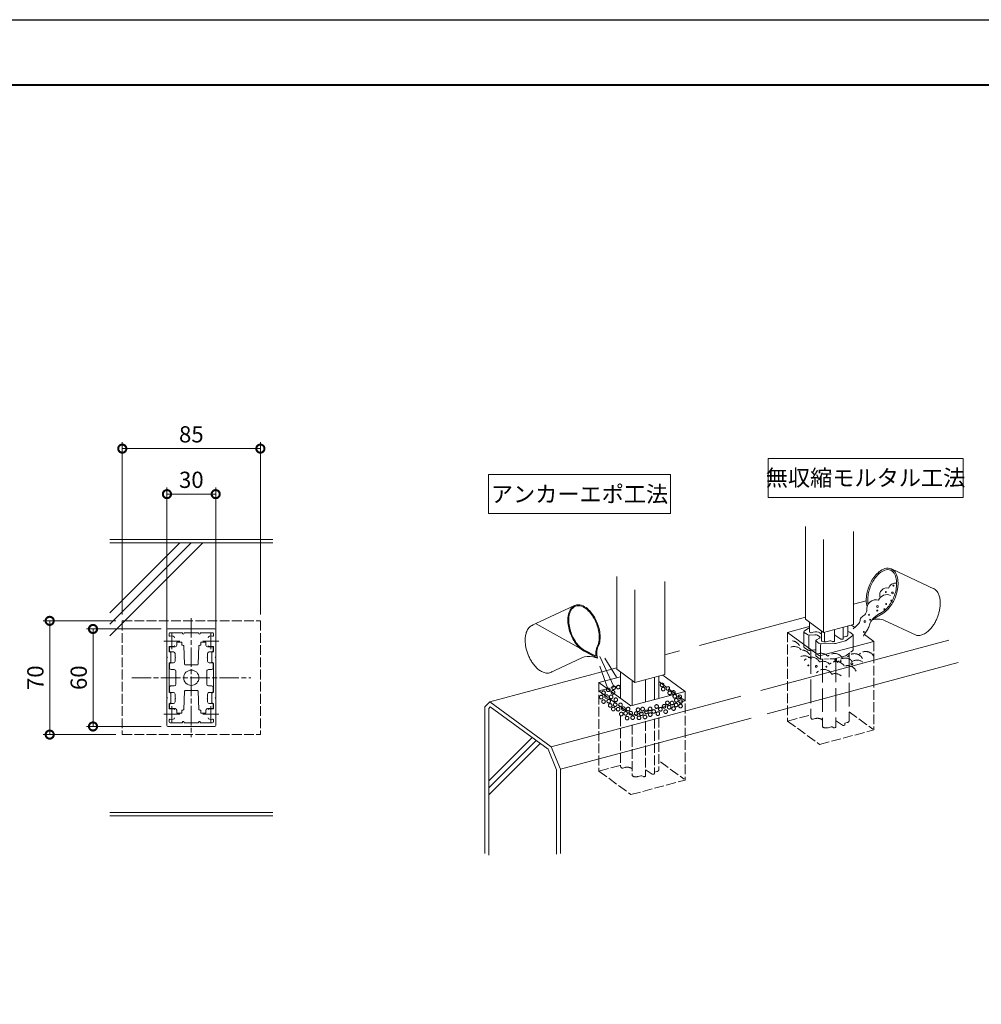
# Model space of a CAD drawing. Units: millimetres. Extents: x 0 to 1680, y 0 to 1188.
# Drawn here: x 652 to 1243, y 582 to 1188 of the extents above; entities that cross this region are included whole.
import ezdxf
from ezdxf.enums import TextEntityAlignment as Align

# ---------------------------------------------------------------- set-up
doc = ezdxf.new("R2010")
doc.units = ezdxf.units.MM
for name, pattern in [('AM_ISO02W050', [7.5, 6, -1.5]), ('AM_ISO08W050', [18, 12, -1.5, 3, -1.5]), ('PHANTOM', [15.5, 8, -1.5, 1.5, -1.5, 1.5, -1.5])]:
    doc.linetypes.add(name, pattern=pattern)
for name, color, linetype, lineweight in [('AM_0', 7, 'Continuous', 18), ('AM_1', 14, 'Continuous', 40), ('AM_2', 40, 'Continuous', 9), ('AM_3', 6, 'AM_ISO02W050', 9), ('AM_5', 3, 'Continuous', 9), ('AM_7', 4, 'AM_ISO08W050', 9)]:
    doc.layers.add(name, color=color, linetype=linetype, lineweight=lineweight)
doc.layers.add('AM_VIEWS', color=1, linetype='Continuous', lineweight=25, plot=False)
doc.styles.add('ゴシック', font='txt')
doc.dimstyles.new('VF$0', dxfattribs={"dimtxt": 10, "dimasz": 10, "dimexe": 4, "dimexo": 4, "dimgap": 2.5, "dimtad": 3, "dimdsep": 46, "dimtxsty": 'ゴシック', "dimblk": 'DOTSMALL', "dimcen": 0, "dimclrd": 256, "dimclre": 256, "dimclrt": 2, "dimadec": 0, "dimazin": 2, "dimtp": 0.1, "dimtm": 0.1, "dimtfac": 0.71, "dimtmove": 0, "dimatfit": 3, "dimldrblk": 'OPEN30', "dimfxl": 1, "dimtfill": 1, "dimtfillclr": 256, "dimlwd": -1, "dimlwe": -1, "dimarcsym": 0})

# ---------------------------------------------------------------- blocks, each defined once
blk = doc.blocks.new('A1枠（1：4）DL用 New')
at = {"layer": 'AM_1'}
blk.add_lwpolyline([(-194.5, -138.5), (-194.5, 138.5), (194.5, 138.5), (194.5, -138.5)], close=True, dxfattribs=at)
at = {"layer": 'AM_VIEWS'}
blk.add_lwpolyline([(-210, -148.5), (-210, 148.5), (210, 148.5), (210, -148.5)], close=True, dxfattribs=at)
blk = doc.blocks.new('150')
at = {"layer": 'AM_0'}
for p, q in [((-2.84, 5.37, -4.84), (-4.12, 4.43, -2.92)), ((-2.84, 6.79, 1.85), (-2.84, 4.35, 1.85)), ((5.82, 5.46, 1.85), (5.82, 2.52, 1.85)), ((7, 5.78, 1.85), (7, 3.44, 1.85)), ((-4.21, 4.29, -2.65), (-4.21, 1.07, -2.65)), ((-4.12, 4.15, -2.37), (-3.33, 3.57, -1.19)), ((-3.01, 3.16), (-3.01, 0.19)), ((-2.73, 4.16, -2.38), (-2.62, 4.08, -2.23)), ((-2.72, 3.45, -0.94), (-1.39, 3.54, -1.14)), ((-1.83, 4.19, -2.45), (-2.35, 4.05, -2.17)), ((-1.62, 3.52, -1.09), (-1.62, 3.52, -1.09)), ((-1.04, 2.22, 1.54), (-0.23, 2.69, 0.58)), ((-0.2, 2.99, -0.02), (-0.78, 3.42, -0.88)), ((-0.38, 2.61, 0.75), (-0.38, 2.61, 0.75)), ((0.24, 3.69, -1.44), (-0.19, 4.01, -2.08)), ((0.24, 4.52, 1.85), (0.24, 2, 1.85)), ((1.01, 4.17, 1.85), (1.01, 1.8, 1.85)), ((3.57, 4.86, 14.63), (3.57, 1.92, 2.19)), ((5.24, 2.42, 1.13), (3.7, 3.47, -1)), ((6.61, 3.14, -0.32), (5.86, 2.93, 0.09)), ((6.56, 2.08, 1.81), (8.28, 3.35, -0.76)), ((8.27, 3.63, -1.31), (7.48, 4.21, -2.49)), ((8.36, 3.49, -1.04), (8.36, 0.46, -1.04)), ((-1.16, 2.07, 1.84), (-1.16, -1.17, 1.84)), ((-0.29, 1.34, 3.32), (-1.08, 1.92, 2.14)), ((0, 1.01), (0, -1.8)), ((3.59, 1.29, 3.41), (0.26, 1.21, 3.58)), ((0.38, 1.88, 2.22), (0.27, 1.96, 2.07)), ((2.36, 2, 1.98), (1.47, 1.76, 2.46)), ((3.01, 1.8, 2.38), (2.61, 1.98, 2.01)), ((3.47, 1.84, 2.29), (3.26, 1.79, 2.41)), ((6.35, 1.99, 1.99), (3.87, 1.33, 3.33)), ((5.51, 2.39, 1.19), (5.72, 2.45, 1.07))]:
    blk.add_line(p, q, dxfattribs=at)
at = {"layer": 'AM_0', "extrusion": (1.19627e-14, 0.896199, 0.443653)}
for centre, radius, start, end in [((3.61, -4.28, 2.67), 0.6, 329.0276, 31.1303), ((2.81, -2.96, 2.67), 0.6, 31.1303, 99.3289), ((2.04, -4.39, 2.67), 0.8, 358.1476, 31.1303), ((2.45, -3.91, 2.67), 0.2, 31.1303, 121.1303), ((1.21, -3.02, 2.67), 1.2, 211.1303, 301.1303), ((1.3, -2, 2.67), 0.6, 211.1303, 279.3289), ((0.71, -1.03, 2.67), 0.6, 142.9318, 211.1303), ((-3.62, -2.38, 2.67), 0.1, 212.9661, 301.1303), ((-5.62, -0.29, 2.67), 0.2, 121.1303, 198.1838), ((-6.2, -2.36, 2.67), 0.8, 121.1303, 180.3001), ((-6.97, -3.79, 2.67), 0.6, 211.1303, 267.3739), ((-7.76, -2.48, 2.67), 0.6, 149.0276, 211.1303), ((0.56, 0.76, 2.67), 0.6, 322.9318, 31.1303), ((-0.23, 2.07, 2.67), 0.6, 31.1303, 93.2331), ((-0.44, 0.88, 2.67), 0.2, 357.4005, 31.1303), ((-1.06, 0.74, 2.67), 0.8, 31.1303, 121.1303), ((-2.47, 1.06, 2.67), 0.2, 224.0769, 301.1303), ((-3.15, 1.2, 2.67), 0.2, 44.0769, 121.1303), ((-3.37, 1.07, 2.67), 0.2, 121.1303, 181.8249), ((-3.56, 1.89, 2.67), 0.6, 93.2331, 121.1303), ((-5.41, -0.17, 2.67), 0.2, 32.9661, 121.1303), ((-6.04, 0.38, 2.67), 0.6, 121.1303, 149.0276)]:
    blk.add_arc(centre, radius, start, end, dxfattribs=at)
at = {"layer": 'AM_3', "ltscale": 0.2}
for p, q in [((-4.21, 1.07, -2.65), (-4.21, 0.41, -2.65)), ((-4.12, 0.27, -5.03), (-3.33, -0.31, -3.86)), ((-3.01, 0.19), (-3.01, -0.03)), ((8.36, 0.46, -1.04), (8.36, -0.39, -1.04)), ((-2.72, -0.43, -3.6), (-1.39, -0.34, -3.8)), ((-1.62, -0.36, -3.76), (-1.62, -0.36, -3.76)), ((-1.16, -1.17, 1.84), (-1.16, -1.84, 1.84)), ((-0.29, -2.54, 0.66), (-1.08, -1.96, -0.52)), ((0, -1.8), (0, -2.51)), ((6.35, -1.88, -0.67), (3.87, -2.55, 0.67)), ((6.56, -1.79, -0.86), (8.28, -0.52, -3.42)), ((3.59, -2.59, 0.75), (0.26, -2.67, 0.92))]:
    blk.add_line(p, q, dxfattribs=at)
at = {"layer": 'AM_3'}
for p, q in [((-2.43, -0.41, 3.28), (-2.43, -17.65, 3.28)), ((7.3, -1.25, 4.74), (7.3, -18.47, 4.74)), ((0.49, -2.67, 4.74), (0.49, -19.91, 4.74)), ((3.89, -2.58, 5.83), (3.89, -20.06, 5.83)), ((-2.28, -17.91, 2.82), (-2.18, -17.98, 2.98)), ((-1.39, -17.87, 2.76), (-1.9, -18.01, 3.04)), ((0.27, -18.05, 3.13), (0.47, -18.21, 3.44)), ((0.49, -18.22, 3.46), (0.47, -18.21, 3.44)), ((0.62, -20.04, 7.14), (0.52, -19.96, 6.99)), ((2.73, -20, 7.05), (2, -20.19, 7.44)), ((3.38, -20.2, 7.45), (2.97, -20.01, 7.08)), ((5.66, -19.57, 6.18), (4.12, -18.55, 4.13)), ((5.93, -19.59, 6.23), (6.1, -19.55, 6.14)), ((6.82, -18.9, 4.84), (6.19, -19.07, 5.18)), ((6.19, -19.07, 4.74), (6.19, -19.45, 4.74)), ((3.8, -20.16, 7.39), (3.62, -20.21, 7.48))]:
    blk.add_line(p, q, dxfattribs=at)
at = {"layer": 'AM_3', "ltscale": 0.2, "extrusion": (-1.47105e-15, 0.896199, 0.443653)}
for centre, start, end in [((3.61, -4.94, -1.99), 359.921, 31.1303), ((2.81, -3.63, -1.99), 31.1303, 99.3289), ((1.3, -2.66, -1.99), 257.2364, 279.3289), ((0.56, 0.1, -1.99), 357.0311, 31.1303), ((-6.04, -0.28, -1.99), 121.1303, 149.0276), ((-7.76, -3.14, -1.99), 149.0276, 180.079), ((-0.23, 1.41, -1.99), 31.1303, 93.2331), ((-3.56, 1.22, -1.99), 93.2331, 121.1303)]:
    blk.add_arc(centre, 0.6, start, end, dxfattribs=at)
at = {"layer": 'AM_3', "extrusion": (3.08087e-15, 0.896199, 0.443653)}
for centre, radius, start, end in [((1.42, 9.96, -14.79), 1, 356.1825, 31.1303), ((2.01, 10.54, -14.79), 0.201, 31.1303, 121.1303), ((0.76, 11.44, -14.79), 1.21, 211.1303, 301.1303), ((-0.69, 15.01, -14.79), 0.201, 354.2893, 31.1303), ((-1.48, 14.77, -14.79), 1, 31.1303, 121.1303), ((-2.83, 15.37, -14.79), 0.201, 224.0768, 301.1303), ((-3.69, 15.4, -14.79), 0.201, 121.1303, 208.3778), ((-3.96, 12.05, -14.79), 0.201, 213.8828, 290.4944), ((-5.82, 14.11, -14.79), 0.201, 33.8828, 121.1303), ((-6, 14, -14.79), 0.201, 121.1303, 198.1838), ((-6.3, 11.86, -14.79), 1, 121.1303, 186.1338), ((-3.52, 15.5, -14.79), 0.201, 44.0768, 121.1303)]:
    blk.add_arc(centre, radius, start, end, dxfattribs=at)
blk = doc.blocks.new('BX-184-2')
at = {"layer": 'AM_0'}
for p, q in [((-13.35, 19), (-13.35, 16.4)), ((-10, 19), (-13.35, 19)), ((-5.75, 21.85), (-9, 21.85)), ((-9, 21.85), (-9, 20)), ((-5.75, 20), (-5.75, 21.85)), ((-5.75, 20), (-5.18, 20)), ((-4.68, 19.52), (-4.22, 8.33)), ((4.22, 8.33), (4.68, 19.52)), ((5.75, 20), (5.18, 20)), ((5.75, 20), (5.75, 21.85)), ((5.75, 21.85), (9, 21.85)), ((9, 21.85), (9, 20)), ((10, 19), (13.35, 19)), ((13.35, 19), (13.35, 16.4)), ((-11, 15.9), (-12.85, 15.9)), ((-10, 14.9), (-10, 12.8)), ((-9.7, 12.5), (-10, 12.8)), ((-9.7, 12.5), (-10, 12.2)), ((-10, 12.2), (-10, 10.1)), ((9.7, 12.5), (10, 12.8)), ((9.7, 12.5), (10, 12.2)), ((10, 14.9), (10, 12.8)), ((10, 12.2), (10, 10.1)), ((11, 15.9), (12.85, 15.9)), ((-13.35, 8.6), (-13.35, 6)), ((-11, 9.1), (-12.85, 9.1)), ((-3.72, 7.85), (-0.3, 7.85)), ((0, 7.55), (-0.3, 7.85)), ((0, 7.55), (0.3, 7.85)), ((0.3, 7.85), (3.72, 7.85)), ((11, 9.1), (12.85, 9.1)), ((13.35, 8.6), (13.35, 6)), ((-10.5, 5), (-12.35, 5)), ((-9.5, 0.3), (-9.5, 4)), ((-9.2, 0), (-9.5, 0.3)), ((-9.2, 0), (-9.5, -0.3)), ((9.2, 0), (9.5, 0.3)), ((9.2, 0), (9.5, -0.3)), ((9.5, 0.3), (9.5, 4)), ((10.5, 5), (12.35, 5)), ((-13.35, -8.6), (-13.35, -6)), ((-10.5, -5), (-12.35, -5)), ((-9.5, -0.3), (-9.5, -4)), ((9.5, -0.3), (9.5, -4)), ((10.5, -5), (12.35, -5)), ((13.35, -8.6), (13.35, -6)), ((-11, -9.1), (-12.85, -9.1)), ((-10, -12.2), (-10, -10.1)), ((-4.68, -19.52), (-4.22, -8.33)), ((-3.72, -7.85), (-0.3, -7.85)), ((0, -7.55), (-0.3, -7.85)), ((0, -7.55), (0.3, -7.85)), ((0.3, -7.85), (3.72, -7.85)), ((4.22, -8.33), (4.68, -19.52)), ((10, -12.2), (10, -10.1)), ((11, -9.1), (12.85, -9.1)), ((-13.35, -19), (-13.35, -16.4)), ((-11, -15.9), (-12.85, -15.9)), ((-9.7, -12.5), (-10, -12.2)), ((-9.7, -12.5), (-10, -12.8)), ((-10, -14.9), (-10, -12.8)), ((9.7, -12.5), (10, -12.2)), ((9.7, -12.5), (10, -12.8)), ((10, -14.9), (10, -12.8)), ((11, -15.9), (12.85, -15.9)), ((13.35, -19), (13.35, -16.4)), ((-10, -19), (-13.35, -19)), ((-9, -21.85), (-9, -20)), ((-5.75, -21.85), (-9, -21.85)), ((-5.75, -20), (-5.18, -20)), ((-5.75, -20), (-5.75, -21.85)), ((5.75, -20), (5.18, -20)), ((5.75, -20), (5.75, -21.85)), ((5.75, -21.85), (9, -21.85)), ((9, -21.85), (9, -20)), ((10, -19), (13.35, -19))]:
    blk.add_line(p, q, dxfattribs=at)
blk.add_circle((0, 0), 4.7, dxfattribs=at)
for centre, radius, start, end in [((-10, 20), 1, 270, 0), ((-5.18, 19.5), 0.5, 2.35652, 90), ((5.18, 19.5), 0.5, 90, 177.64348), ((10, 20), 1, 180, 270), ((-12.85, 16.4), 0.5, 180, 270), ((-11, 14.9), 1, 0, 90), ((11, 14.9), 1, 90, 180), ((12.85, 16.4), 0.5, 270, 0), ((-12.85, 8.6), 0.5, 90, 180), ((-11, 10.1), 1, 270, 0), ((-3.72, 8.35), 0.5, 182.35652, 270), ((3.72, 8.35), 0.5, 270, 357.64348), ((11, 10.1), 1, 180, 270), ((12.85, 8.6), 0.5, 360, 90), ((-12.35, 6), 1, 180, 270), ((-10.5, 4), 1, 0, 90), ((10.5, 4), 1, 90, 180), ((12.35, 6), 1, 270, 0), ((-12.35, -6), 1, 90, 180), ((-10.5, -4), 1, 270, 0), ((10.5, -4), 1, 180, 270), ((12.35, -6), 1, 0, 90), ((-12.85, -8.6), 0.5, 180, 270), ((-11, -10.1), 1, 0, 90), ((-3.72, -8.35), 0.5, 90, 177.64348), ((3.72, -8.35), 0.5, 2.35652, 90), ((11, -10.1), 1, 90, 180), ((12.85, -8.6), 0.5, 270, 0), ((-12.85, -16.4), 0.5, 90, 180), ((-11, -14.9), 1, 270, 0), ((11, -14.9), 1, 180, 270), ((12.85, -16.4), 0.5, 0, 90), ((-10, -20), 1, 0, 90), ((-5.18, -19.5), 0.5, 270, 357.64348), ((5.18, -19.5), 0.5, 182.35652, 270), ((10, -20), 1, 90, 180)]:
    blk.add_arc(centre, radius, start, end, dxfattribs=at)
blk = doc.blocks.new('_DotSmall')
at = {"color": 0, "linetype": 'ByBlock', "const_width": 0.5}
blk.add_lwpolyline([(-0.0625, 0, 1), (0.0625, 0, 1)], format="xyb", close=True, dxfattribs=at)
blk = doc.blocks.new('*D47')
at = {"layer": 'AM_5'}
for p, q in [((714.65, 822), (714.65, 928)), ((799.65, 822), (799.65, 928)), ((714.65, 924), (799.65, 924))]:
    blk.add_line(p, q, dxfattribs=at)
at = {"layer": 'Defpoints', "color": 0}
for p in [(799.65, 924), (714.65, 818), (799.65, 818)]:
    blk.add_point(p, dxfattribs=at)
at = {"layer": 'AM_5', "linetype": 'ByBlock', "xscale": 10, "yscale": 10, "zscale": 10, "rotation": 180}
blk.add_blockref('_DotSmall', (714.65, 924), dxfattribs=at)
at = {"layer": 'AM_5', "linetype": 'ByBlock', "xscale": 10, "yscale": 10, "zscale": 10}
blk.add_blockref('_DotSmall', (799.65, 924), dxfattribs=at)
at = {"layer": 'AM_5', "color": 2, "insert": (757.15, 931.5), "char_height": 10, "attachment_point": 5, "style": 'ゴシック', "bg_fill": 3, "box_fill_scale": 1.1, "bg_fill_color": 256, "bg_fill_true_color": 13158600, "bg_fill_transparency": 0}
blk.add_mtext('85', dxfattribs=at)
blk = doc.blocks.new('_Open30')
at = {"color": 0, "linetype": 'ByBlock', "lineweight": -2}
for p, q in [((-1, 0.268), (0, 0)), ((0, 0), (-1, -0.268)), ((0, 0), (-1, 0))]:
    blk.add_line(p, q, dxfattribs=at)
blk = doc.blocks.new('EX-1274')
at = {"layer": 'AM_0'}
for p, q in [((-15, 29.5), (-15, 12.8)), ((-14.5, 30), (0, 30)), ((-13.6, 27.2), (-13.6, 26.03)), ((-13.1, 27.7), (-5.5, 27.7)), ((-5.5, 27.7), (-5.5, 27.4)), ((4.5, 27.7), (-4.5, 27.7)), ((-4.5, 27.7), (-4.5, 27.4)), ((0, 30), (14.5, 30)), ((4.5, 27.7), (4.5, 27.4)), ((13.1, 27.7), (5.5, 27.7)), ((5.5, 27.7), (5.5, 27.4)), ((13.6, 26.03), (13.6, 27.2)), ((15, 12.8), (15, 29.5)), ((-13.6, 16.02), (-13.6, 19.25)), ((-13.6, 19.25), (-10.9, 19.25)), ((13.6, 19.25), (10.9, 19.25)), ((13.6, 16.02), (13.6, 19.25)), ((-15, 12.8), (-14.7, 12.5)), ((-15, 12.2), (-14.7, 12.5)), ((-15, 12.2), (-15, -12.2)), ((-12.7, 15.5), (-13.6, 16.02)), ((-12.7, 15.5), (-12.7, 9.5)), ((12.7, 15.5), (13.6, 16.02)), ((12.7, 15.5), (12.7, 9.5)), ((14.7, 12.5), (15, 12.8)), ((14.7, 12.5), (15, 12.2)), ((15, -12.2), (15, 12.2)), ((-12.7, 9.5), (-13.6, 8.98)), ((-13.6, 8.98), (-13.6, -8.98)), ((12.7, 9.5), (13.6, 8.98)), ((13.6, -8.98), (13.6, 8.98)), ((-12.7, -9.5), (-13.6, -8.98)), ((-12.7, -15.5), (-12.7, -9.5)), ((12.7, -9.5), (13.6, -8.98)), ((12.7, -15.5), (12.7, -9.5)), ((-15, -12.2), (-14.7, -12.5)), ((-15, -12.8), (-14.7, -12.5)), ((-15, -29.5), (-15, -12.8)), ((-12.7, -15.5), (-13.6, -16.02)), ((-13.6, -16.02), (-13.6, -19.25)), ((12.7, -15.5), (13.6, -16.02)), ((13.6, -16.02), (13.6, -19.25)), ((14.7, -12.5), (15, -12.2)), ((14.7, -12.5), (15, -12.8)), ((15, -12.8), (15, -29.5)), ((-13.6, -19.25), (-10.9, -19.25)), ((13.6, -19.25), (10.9, -19.25)), ((-14.5, -30), (0, -30)), ((-13.6, -27.2), (-13.6, -26.03)), ((-13.1, -27.7), (-5.5, -27.7)), ((-5.5, -27.7), (-5.5, -27.4)), ((-4.5, -27.7), (-4.5, -27.4)), ((4.5, -27.7), (-4.5, -27.7)), ((0, -30), (14.5, -30)), ((4.5, -27.7), (4.5, -27.4)), ((5.5, -27.7), (5.5, -27.4)), ((13.1, -27.7), (5.5, -27.7)), ((13.6, -26.03), (13.6, -27.2))]:
    blk.add_line(p, q, dxfattribs=at)
for centre, radius, start, end in [((-14.5, 29.5), 0.5, 89.99998, 179.99996), ((-13.1, 27.2), 0.5, 90, 180), ((-13.1, 26.03), 0.5, 180, 287.29534), ((-12, 22.5), 3.2, 74.17297, 107.29534), ((-11.4, 24.62), 1, 0, 74.17297), ((-5, 27.4), 0.5, 180, 0), ((5, 27.4), 0.5, 180, 0), ((11.4, 24.62), 1, 105.82703, 180), ((12, 22.5), 3.2, 72.67217, 105.82703), ((13.1, 26.03), 0.5, 252.67217, 0), ((13.1, 27.2), 0.5, 0, 90), ((14.5, 29.5), 0.5, 0, 89.99998), ((-10.9, 19.75), 0.5, 270, 0), ((10.9, 19.75), 0.5, 180, 270), ((-10.9, -19.75), 0.5, 0, 90), ((10.9, -19.75), 0.5, 90, 180), ((-14.5, -29.5), 0.5, 180.00004, 270.00002), ((-13.1, -26.03), 0.5, 72.70466, 180), ((-13.1, -27.2), 0.5, 180, 270), ((-12, -22.5), 3.2, 252.70466, 285.82703), ((-11.4, -24.62), 1, 285.82703, 0), ((-5, -27.4), 0.5, 0, 180), ((5, -27.4), 0.5, 0, 180), ((11.4, -24.62), 1, 180, 254.17297), ((12, -22.5), 3.2, 254.17297, 287.32783), ((13.1, -26.03), 0.5, 0, 107.32783), ((13.1, -27.2), 0.5, 270, 0), ((14.5, -29.5), 0.5, 270.00002, 0)]:
    blk.add_arc(centre, radius, start, end, dxfattribs=at)
at = {"layer": 'AM_7'}
for p, q in [((-12, 27.5), (-12, 17.5)), ((12, 27.5), (12, 17.5)), ((-17, 22.5), (-7, 22.5)), ((7, 22.5), (17, 22.5)), ((-12, -17.5), (-12, -27.5)), ((12, -17.5), (12, -27.5)), ((-17, -22.5), (-7, -22.5)), ((7, -22.5), (17, -22.5))]:
    blk.add_line(p, q, dxfattribs=at)
blk = doc.blocks.new('*D49')
at = {"layer": 'AM_5'}
for p, q in [((742.15, 811.5), (742.15, 900)), ((772.15, 811.5), (772.15, 900)), ((742.15, 896), (772.15, 896))]:
    blk.add_line(p, q, dxfattribs=at)
at = {"layer": 'Defpoints', "color": 0}
for p in [(772.15, 896), (742.15, 807.5), (772.15, 807.5)]:
    blk.add_point(p, dxfattribs=at)
at = {"layer": 'AM_5', "xscale": 10, "yscale": 10, "zscale": 10, "rotation": 180}
blk.add_blockref('_DotSmall', (742.15, 896), dxfattribs=at)
at = {"layer": 'AM_5', "xscale": 10, "yscale": 10, "zscale": 10}
blk.add_blockref('_DotSmall', (772.15, 896), dxfattribs=at)
at = {"layer": 'AM_5', "color": 2, "insert": (757.15, 903.5), "char_height": 10, "attachment_point": 5, "style": 'ゴシック', "bg_fill": 3, "box_fill_scale": 1.1, "bg_fill_color": 256, "bg_fill_true_color": 13158600, "bg_fill_transparency": 0}
blk.add_mtext('30', dxfattribs=at)
blk = doc.blocks.new('*D50')
at = {"layer": 'AM_5'}
for p, q in [((738.65, 813), (692.65, 813)), ((696.65, 813), (696.65, 753)), ((738.65, 753), (692.65, 753))]:
    blk.add_line(p, q, dxfattribs=at)
at = {"layer": 'Defpoints', "color": 0}
for p in [(742.65, 813), (696.65, 753), (742.65, 753)]:
    blk.add_point(p, dxfattribs=at)
at = {"layer": 'AM_5', "xscale": 10, "yscale": 10, "zscale": 10}
for p, rotation in [((696.65, 813), 90), ((696.65, 753), 270)]:
    blk.add_blockref('_DotSmall', p, dxfattribs=dict(at, rotation=rotation))
at = {"layer": 'AM_5', "color": 2, "insert": (689.15, 783), "char_height": 10, "attachment_point": 5, "rotation": 90, "style": 'ゴシック', "bg_fill": 3, "box_fill_scale": 1.1, "bg_fill_color": 256, "bg_fill_true_color": 13158600, "bg_fill_transparency": 0}
blk.add_mtext('60', dxfattribs=at)
blk = doc.blocks.new('*D61')
at = {"layer": 'AM_5'}
for p, q in [((710.65, 818), (666, 818)), ((670, 748), (670, 818)), ((710.65, 748), (666, 748))]:
    blk.add_line(p, q, dxfattribs=at)
at = {"layer": 'Defpoints', "color": 0}
for p in [(670, 818), (714.65, 818), (714.65, 748)]:
    blk.add_point(p, dxfattribs=at)
at = {"layer": 'AM_5', "linetype": 'ByBlock', "xscale": 10, "yscale": 10, "zscale": 10}
for p, rotation in [((670, 818), 89.99999999941515), ((670, 748), 269.9999999994151)]:
    blk.add_blockref('_DotSmall', p, dxfattribs=dict(at, rotation=rotation))
at = {"layer": 'AM_5', "color": 2, "insert": (662.5, 783), "char_height": 10, "attachment_point": 5, "rotation": 90, "style": 'ゴシック', "bg_fill": 3, "box_fill_scale": 1.1, "bg_fill_color": 256, "bg_fill_true_color": 13158600, "bg_fill_transparency": 0}
blk.add_mtext('70', dxfattribs=at)

msp = doc.modelspace()

# ---------------------------------------------------------------- linework, layer by layer
at = {"layer": 'AM_0', "linetype": 'Continuous'}
for p, q in [((1135.051, 876.077, -3.705), (1135.053, 818.99)), ((1164.529, 872.947, -3.705), (1164.571, 815.754)), ((1146.065, 868, -3.705), (1146.087, 810.899)), ((1187.94, 849.935, -3.705), (1214.44, 837.577, -3.705)), ((1018.964, 845.255, -3.705), (1018.966, 788.168)), ((1029.978, 837.178, -3.705), (1030, 780.076)), ((1048.442, 842.125, -3.705), (1048.485, 784.931)), ((1176.359, 818.932, -3.705), (1182.579, 822.523, -3.705)), ((1183.661, 818.194, -3.705), (1203.059, 809.149, -3.705))]:
    msp.add_line(p, q, dxfattribs=at)
at = {"layer": 'AM_0', "color": 0, "linetype": 'Continuous'}
for p, q in [((992.97, 827.397, -3.705), (966.123, 814.853, -3.705)), ((969.246, 816.087, -3.705), (1006.501, 795.443, -3.705)), ((997.331, 795.233, -3.705), (977.679, 786.051, -3.705)), ((1007.075, 795.103, -3.705), (998.82, 799.403, -3.705)), ((1006.225, 796.185, -3.705), (999.082, 799.907, -3.705)), ((1007.075, 795.103, -3.705), (1004.289, 795.847, -3.705))]:
    msp.add_line(p, q, dxfattribs=at)
at = {"layer": 'AM_0'}
for p, q in [((1146.184, 810.827), (1135.053, 818.99)), ((1137.411, 814.446, -3.705), (1124.05, 810.865, -3.705)), ((1146.184, 810.827), (1164.571, 815.754)), ((1165.38, 813.974, -3.705), (1163.387, 815.436, -3.705)), ((1124.05, 810.865, -3.705), (1143.731, 796.432, -3.705)), ((1177.107, 805.375, -3.705), (1171.293, 809.638, -3.705)), ((1143.731, 796.432, -3.705), (1177.107, 805.375, -3.705)), ((1030.098, 780.005), (1018.966, 788.168)), ((1021.324, 783.623, -3.705), (1007.963, 780.043, -3.705)), ((1021.324, 786.439, -7.167), (1021.324, 770.245, -7.167)), ((1030.098, 780.005), (1048.485, 784.931)), ((1042.122, 783.226, -7.167), (1042.122, 769.489, -7.167)), ((1044.791, 783.941, -7.167), (1044.791, 770.204, -7.167)), ((1061.02, 774.553, -3.705), (1047.3, 784.614, -3.705)), ((1007.963, 780.043, -3.705), (1027.645, 765.61, -3.705)), ((1028.368, 781.273, -7.167), (1028.368, 765.803, -7.167)), ((1036.557, 781.735, -1.026), (1036.557, 767.998, -1.026)), ((1027.645, 765.61, -3.705), (1061.02, 774.553, -3.705))]:
    msp.add_line(p, q, dxfattribs=at)
at = {"layer": 'AM_0', "color": 7, "linetype": 'Continuous'}
for p, q in [((1008.431, 796.153, -3.705), (1017.122, 777.647, -3.705)), ((1011.564, 794.935, -3.705), (1018.78, 783.409, -3.705)), ((1008.435, 790.2, -3.705), (1013.505, 776.217, -3.705))]:
    msp.add_line(p, q, dxfattribs=at)
at = {"layer": 'AM_0'}
for points in [[(1112, 918), (1232, 918), (1232, 894), (1112, 894)], [(940, 908), (1052, 908), (1052, 884), (940, 884)]]:
    msp.add_lwpolyline(points, close=True, dxfattribs=at)
at = {"layer": 'AM_0', "linetype": 'Continuous', "elevation": -3.705}
for points in [[(1182.58, 822.524, 0.0709593), (1185.68, 825.023, 0.0484974), (1188.125, 828.18, 0.0399665), (1189.985, 831.716, 0.0383081), (1191.277, 835.496, 0.0423934), (1191.95, 839.432, 0.055289), (1191.86, 843.423, 0.0887961), (1190.674, 847.223, 0.1655003), (1187.863, 849.97, 0.1775752), (1183.954, 850.161, 0.0971642), (1180.451, 848.291, 0.0585508), (1177.647, 845.452, 0.0436628), (1175.464, 842.107, 0.0385508), (1173.851, 838.452, 0.0393133), (1172.819, 834.595, 0.0466114), (1172.454, 830.615, 0.0661342), (1172.967, 826.659)], [(1182.135, 823.293, 0.0709723), (1185.041, 825.64, 0.0476268), (1187.338, 828.599, 0.0390064), (1189.1, 831.908, 0.0371399), (1190.344, 835.443, 0.0406767), (1191.03, 839.125, 0.0524112), (1191.034, 842.87, 0.0844803), (1190.058, 846.479, 0.1751447), (1187.524, 849.148, 0.19219), (1183.866, 849.204, 0.0926872), (1180.655, 847.312, 0.0553431), (1178.096, 844.58, 0.0417957), (1176.1, 841.409, 0.0373098), (1174.622, 837.965, 0.0383546), (1173.676, 834.34, 0.0457262), (1173.342, 830.608, 0.0435366), (1173.551, 828.139)], [(1203.064, 809.15, 0.106356), (1205.454, 809.031, 0.0749493), (1207.741, 809.769, 0.0515086), (1209.779, 811.052, 0.0380391), (1211.56, 812.675, 0.0304458), (1213.107, 814.526, 0.0260977), (1214.437, 816.539, 0.0237379), (1215.561, 818.675, 0.0227548), (1216.482, 820.905, 0.0228936), (1217.196, 823.206, 0.0242933), (1217.691, 825.566, 0.0272487), (1217.942, 827.97, 0.0324112), (1217.908, 830.382, 0.0415266), (1217.521, 832.762, 0.0577183), (1216.679, 835.02, 0.0849041), (1215.247, 836.949, 0.1138506), (1213.185, 838.163)], [(1164.288, 813.137, 0.0216178), (1165.37, 813.966, 0.0156661), (1166.385, 814.871, 0.0119156), (1167.351, 815.829, 0.0525784), (1168.194, 816.89, 0.0986262), (1168.668, 818.155, -0.0445162), (1168.958, 819.484, -0.1570777), (1169.847, 820.482, 0.0214143), (1170.969, 821.251, 0.0699959), (1171.886, 822.246, 0.0643109), (1172.507, 823.452, 0.0416041), (1172.854, 824.768)], [(1176.113, 818.587, 0.0616772), (1175.184, 817.499, 0.0699133), (1174.603, 816.195, -0.0007616), (1174.202, 814.82, -0.0443504), (1173.653, 813.502, -0.02161), (1172.933, 812.267, 0.0015559), (1172.162, 811.059, 0.0036501), (1171.413, 809.836, -0.0025038), (1170.667, 808.613)], [(1182.135, 823.293, 0.0126537), (1181.517, 822.972, 0.0100309), (1180.911, 822.622, 0.0070691), (1180.318, 822.251, 0.0040649), (1179.736, 821.869, 0.0023783), (1179.155, 821.478, 0.0071208), (1178.582, 821.077, 0.0124449), (1178.025, 820.653, 0.0749883), (1176.113, 818.587)]]:
    msp.add_lwpolyline(points, format="xyb", dxfattribs=at)
at = {"layer": 'AM_0', "color": 0, "linetype": 'Continuous', "elevation": -3.705}
for points in [[(998.82, 799.403, -0.0762575), (995.539, 801.885, -0.0506402), (992.958, 805.103, -0.0410607), (990.996, 808.736, -0.0390264), (989.633, 812.633, -0.043055), (988.918, 816.696, -0.056321), (989.006, 820.82, -0.091458), (990.252, 824.739, -0.1718685), (993.217, 827.504, -0.176676), (997.262, 827.553, -0.0947085), (1000.829, 825.521, -0.0575641), (1003.663, 822.529, -0.0435615), (1005.853, 819.03, -0.0390825), (1007.444, 815.222, -0.0407415), (1008.416, 811.211, -0.0497444), (1008.661, 807.092, -0.0739799), (1007.915, 803.04)], [(999.084, 799.906, -0.0763744), (995.932, 802.294, -0.0500637), (993.451, 805.386, -0.0404391), (991.557, 808.871, -0.038283), (990.227, 812.607, -0.0419677), (989.505, 816.504, -0.0544957), (989.531, 820.468, -0.0888212), (990.639, 824.263, -0.1787348), (993.426, 826.977, -0.1845401), (997.305, 826.941, -0.0919769), (1000.683, 824.903, -0.0556448), (1003.36, 821.986, -0.0424357), (1005.433, 818.605, -0.0383426), (1006.941, 814.936, -0.0401333), (1007.863, 811.078, -0.0491963), (1008.094, 807.121, -0.0740549), (1007.379, 803.227)], [(979.216, 786.766, -0.1221346), (976.847, 785.892, -0.0993132), (974.324, 786.136, -0.0666823), (972.007, 787.185, -0.0463815), (969.975, 788.723, -0.0352035), (968.216, 790.569, -0.0290079), (966.705, 792.625, -0.0256008), (965.425, 794.833, -0.0239885), (964.369, 797.157, -0.0237161), (963.539, 799.568, -0.0248008), (962.946, 802.047, -0.0275251), (962.614, 804.58, -0.032518), (962.585, 807.132, -0.0415311), (962.93, 809.659, -0.0579257), (963.76, 812.069, -0.0864614), (965.229, 814.142, -0.1184079), (967.396, 815.448)]]:
    msp.add_lwpolyline(points, format="xyb", dxfattribs=at)
at = {"layer": 'AM_0', "linetype": 'Continuous'}
for centre, radius in [((1189.152, 839.726, -3.705), 0.28), ((1184.487, 835.682, -3.705), 0.28), ((1187.908, 830.499, -3.705), 0.28), ((1188.53, 835.164, -3.705), 0.56), ((1179.303, 826.87, -3.705), 0.56), ((1179.199, 824.278, -3.705), 0.28), ((1183.554, 825.108, -3.705), 0.28), ((1184.694, 828.322, -3.705), 0.28), ((1171.631, 817.643, -3.705), 0.56), ((1174.119, 821.79, -3.705), 0.28), ((1174.845, 818.68, -3.705), 0.28), ((1170.935, 811.156, -3.705), 0.28)]:
    msp.add_circle(centre, radius, dxfattribs=at)
for centre, radius, start, end in [((1185.182, 833.817, -3.705), 4.479, 77.856397, 193.130101), ((1190.388, 836.824, -3.705), 4.479, 80.481379, 162.177391), ((1178.42, 825.375, -3.705), 5.598, 72.856398, 188.130102), ((1185.23, 828.553, -3.705), 5.598, 66.801408, 157.177392), ((1179.402, 809.062, -3.705), 10.077, 65.000001, 109.050971)]:
    msp.add_arc(centre, radius, start, end, dxfattribs=at)
at = {"layer": 'AM_0', "color": 0, "linetype": 'Continuous'}
for centre, radius, start, end in [((1016.828, 798.13, -3.705), 10.78, 150.290215, 190.391401), ((1016.828, 798.13, -3.705), 10.212, 149.996452, 197.239238), ((1001.654, 785.981, -3.705), 10.212, 75.043462, 115.043461)]:
    msp.add_arc(centre, radius, start, end, dxfattribs=at)
at = {"layer": 'AM_2'}
for p, q in [((807.293, 868), (707, 868)), ((1172.456, 830.308, -3.705), (1164.562, 828.193, -3.705)), ((1135.053, 820.286, -3.705), (1069.829, 802.809, -3.705)), ((1223.218, 806.018, -13.178), (1107.672, 775.057, -13.178)), ((1057.444, 799.491, -3.705), (1048.476, 797.088, -3.705)), ((1018.966, 789.181, -13.178), (940.81, 768.239, -13.178)), ((1228.939, 792.277, -13.178), (1111.39, 760.779, -13.178)), ((1095.287, 771.739, -13.178), (978.653, 740.487, -13.178)), ((940.81, 768.239, -13.178), (937.71, 765.135, -13.178)), ((937.71, 765.135, -13.178), (937.75, 674.83, -13.178)), ((941.052, 765.085, -13.178), (940.111, 764.142, -13.178)), ((940.111, 764.142, -13.178), (940.15, 673.838, -13.178)), ((940.81, 768.239, -13.178), (978.653, 740.487, -13.178)), ((941.052, 765.085, -13.178), (976.685, 738.954, -13.178)), ((1101.656, 758.171, -13.178), (984.241, 726.71, -13.178)), ((940.13, 719.461, -13.178), (966.818, 746.189, -13.178)), ((940.132, 715.217, -13.178), (969.266, 744.395, -13.178)), ((940.134, 710.973, -13.178), (971.713, 742.6, -13.178)), ((978.653, 740.487, -13.178), (984.241, 726.71, -13.178)), ((976.685, 738.954, -13.178), (981.841, 726.241, -13.178)), ((981.841, 726.241, -13.178), (981.863, 674.362, -13.178)), ((984.24, 726.71, -13.178), (984.263, 674.83, -13.178)), ((807.293, 700), (707, 700)), ((807.293, 698), (707, 698))]:
    msp.add_line(p, q, dxfattribs=at)
at = {"layer": 'AM_2', "linetype": 'Continuous'}
for p, q in [((757.091, 866), (707, 815.909)), ((750.02, 866), (707, 822.98)), ((764.162, 866), (707, 808.838))]:
    msp.add_line(p, q, dxfattribs=at)
at = {"layer": 'AM_3'}
for p, q in [((1124.05, 810.865, -3.705), (1124.05, 756.351, -2.327)), ((1177.107, 805.375, -3.705), (1177.107, 750.86, -2.327)), ((1007.963, 780.043, -3.705), (1007.963, 725.529, -2.327)), ((1007.963, 774.874, -3.76), (1021.324, 778.454, -3.76)), ((1044.791, 780.572, -3.76), (1061.02, 768.67, -3.76)), ((1007.963, 774.874, -3.76), (1028.358, 759.918, -3.76)), ((1061.02, 774.553, -3.705), (1061.02, 720.038, -2.327)), ((1028.358, 759.918, -3.76), (1061.02, 768.67, -3.76)), ((1021.324, 759.193, -7.167), (1021.324, 728.288, -7.167)), ((1042.088, 757.714, -3.661), (1042.088, 723.949, -3.661)), ((1044.756, 758.429, -3.661), (1044.756, 726.293, -3.661)), ((1124.05, 756.351, -2.327), (1138.414, 760.2, -2.327)), ((1161.846, 762.052, -2.327), (1176.397, 751.38, -2.327)), ((1028.358, 754.035, -3.661), (1028.358, 722.83, -3.661)), ((1036.535, 756.226, -1.035), (1036.535, 722.456, -1.035)), ((1124.05, 756.351, -2.327), (1143.731, 741.917, -2.327)), ((1143.731, 741.917, -2.327), (1177.107, 750.86, -2.327)), ((1007.963, 725.529, -2.327), (1021.324, 729.109, -2.327)), ((1021.668, 727.661, -8.272), (1021.918, 727.477, -7.901)), ((1023.826, 727.738, -8.427), (1022.583, 727.405, -7.754)), ((1027.814, 727.301, -7.544), (1028.314, 726.933, -6.802)), ((1045.759, 731.23, -2.327), (1060.311, 720.558, -2.327)), ((1007.963, 725.529, -2.327), (1027.645, 711.095, -2.327)), ((1028.358, 726.901, -6.737), (1028.314, 726.933, -6.802)), ((1028.675, 722.514, 2.126), (1028.425, 722.698, 1.755)), ((1033.74, 722.616, 1.918), (1031.998, 722.15, 2.861)), ((1035.305, 722.139, 2.883), (1034.338, 722.582, 1.988)), ((1036.318, 722.216, 2.728), (1035.903, 722.105, 2.952)), ((1040.807, 723.657, -0.184), (1037.106, 726.102, -5.123)), ((1041.459, 723.593, -0.055), (1041.874, 723.704, -0.279)), ((1043.601, 725.259, -3.419), (1042.092, 724.854, -2.602)), ((1027.645, 711.095, -2.327), (1061.02, 720.038, -2.327))]:
    msp.add_line(p, q, dxfattribs=at)
at = {"layer": 'AM_3', "linetype": 'PHANTOM'}
for centre, radius in [((1153.569, 793.973, -3.705), 0.56), ((1136.826, 790.562, -3.705), 0.28), ((1141.696, 789.965, -3.705), 0.56), ((1147.919, 789.733, -3.705), 0.28), ((1163.549, 791.584, -3.705), 0.56), ((1013.686, 775.534, -3.76), 1.107), ((1016.999, 776.832, -3.76), 1.107), ((1019.867, 777.216, -3.76), 1.107), ((1046.813, 778.513, -3.76), 1.107), ((1047.493, 776.001, -3.76), 1.107), ((1050.36, 776.385, -3.76), 1.107), ((1009.366, 771.065, -3.76), 1.107), ((1010.793, 773.764, -3.76), 1.107), ((1012.596, 771.448, -3.76), 1.107), ((1015.474, 771.202, -3.76), 1.107), ((1016.596, 774.01, -3.76), 1.107), ((1018.333, 769.434, -3.76), 1.107), ((1051.473, 773.663, -3.76), 1.107), ((1053.82, 773.932, -3.76), 1.107), ((1054.615, 771.534, -3.76), 1.107), ((1055.554, 769.108, -3.76), 1.107), ((1057.641, 771.259, -3.76), 1.107), ((1010.787, 768.298, -3.76), 1.107), ((1013.963, 768.526, -3.76), 1.107), ((1014.893, 765.928, -3.76), 1.107), ((1016.802, 763.732, -3.76), 1.107), ((1018.008, 766.423, -3.76), 1.107), ((1019.772, 763.599, -3.76), 1.107), ((1021.198, 766.298, -3.76), 1.107), ((1023.001, 763.982, -3.76), 1.107), ((1025.88, 763.736, -3.76), 1.107), ((1032.028, 763.28, -3.76), 1.107), ((1034.832, 763.718, -3.76), 1.107), ((1039.426, 763.808, -3.76), 1.107), ((1043.446, 765.321, -3.76), 1.107), ((1045.774, 763.559, -3.76), 1.107), ((1048.04, 765.41, -3.76), 1.107), ((1050.071, 767.505, -3.76), 1.107), ((1051.19, 764.821, -3.76), 1.107), ((1052.943, 767.431, -3.76), 1.107), ((1053.88, 764.004, -3.76), 1.107), ((1055.442, 766.201, -3.76), 1.107), ((1058.181, 765.571, -3.76), 1.107), ((1058.239, 768.288, -3.76), 1.107), ((1021.717, 760.611, -3.76), 1.107), ((1024.368, 761.06, -3.76), 1.107), ((1025.302, 758.125, -3.76), 1.107), ((1027.446, 761.202, -3.76), 1.107), ((1028.714, 758.414, -3.76), 1.107), ((1030.846, 760.903, -3.76), 1.107), ((1032.589, 758.299, -3.76), 1.107), ((1034.035, 760.778, -3.76), 1.107), ((1036.29, 758.819, -3.76), 1.107), ((1037.159, 761.956, -3.76), 1.107), ((1039.528, 760.264, -3.76), 1.107), ((1041.606, 762.212, -3.76), 1.107), ((1044.212, 760.9, -3.76), 1.107), ((1048.993, 762.105, -3.76), 1.107)]:
    msp.add_circle(centre, radius, dxfattribs=at)
at = {"layer": 'AM_3', "linetype": 'Continuous'}
msp.add_circle((1156.695, 793.256, -3.705), 0.28, dxfattribs=at)
at = {"layer": 'AM_3', "linetype": 'PHANTOM'}
for centre, start, end in [((1128.063, 796.588, -3.705), 39.030699, 112.177388), ((1126.362, 800.14, -3.705), 27.856397, 83.70683), ((1132.635, 794.457, -3.705), 27.856397, 83.70683), ((1134.336, 790.905, -3.705), 39.030699, 112.177388), ((1138.652, 790.102, -3.705), 27.856397, 143.130097), ((1144.647, 792.428, -3.705), 41.846677, 112.177388), ((1152.895, 792.328, -3.705), 27.856397, 136.755414), ((1159.402, 789.511, -3.705), 37.856399, 150.919341), ((1165.117, 792.206, -3.705), 27.856397, 143.130097), ((1172.157, 793.546, -3.705), 27.856397, 143.130097), ((1146.237, 782.517, -3.705), 27.856397, 143.130097), ((1145.715, 787.534, -3.705), 41.846677, 112.177388), ((1153.963, 787.433, -3.705), 27.856397, 136.755414), ((1161.026, 784.865, -3.705), 21.801409, 112.177388), ((1166.804, 788.208, -3.705), 52.709895, 122.177386), ((1153.3, 779.948, -3.705), 47.477997, 112.177388)]:
    msp.add_arc(centre, 5.598, start, end, dxfattribs=at)
at = {"layer": 'AM_3', "extrusion": (3.08087e-15, 0.896199, 0.443653)}
for centre, radius, start, end in [((-1023.74, -331.494, 648.459), 2.42, 356.182521, 31.13033), ((-1022.332, -330.079, 648.459), 0.484, 31.13033, 121.13033), ((-1025.327, -327.929, 648.459), 2.905, 211.13033, 301.13033), ((-1028.839, -319.305, 648.459), 0.484, 354.289253, 31.13033), ((-1030.747, -319.892, 648.459), 2.42, 31.13033, 121.13033), ((-1033.991, -318.457, 648.459), 0.484, 224.076849, 301.13033), ((-1035.653, -318.132, 648.459), 0.484, 44.076849, 121.13033), ((-1036.068, -318.383, 648.459), 0.484, 121.13033, 208.377844), ((-1036.704, -326.459, 648.459), 0.484, 213.882816, 290.494398), ((-1041.209, -321.488, 648.459), 0.484, 33.882816, 121.13033), ((-1041.623, -321.738, 648.459), 0.484, 121.13033, 198.183811), ((-1042.35, -326.899, 648.459), 2.42, 121.13033, 186.133799)]:
    msp.add_arc(centre, radius, start, end, dxfattribs=at)
at = {"layer": 'AM_7'}
for p, q in [((757.146, 819.688), (757.146, 746.312)), ((720.458, 783), (793.835, 783))]:
    msp.add_line(p, q, dxfattribs=at)

# ---------------------------------------------------------------- block references
at = {"layer": 'AM_0'}
for name, p, xscale, yscale, zscale in [('A1枠（1：4）DL用 New', (840, 594), 4, 4, 4), ('150', (1144.259, 800.904, -11.619), 2.410240603349701, 2.410240603349701, 2.410240603349701)]:
    msp.add_blockref(name, p, dxfattribs=dict(at, xscale=xscale, yscale=yscale, zscale=zscale))
msp.add_blockref('EX-1274', (757.146, 783), dxfattribs=at)
at = {"layer": 'AM_2', "rotation": 180}
msp.add_blockref('BX-184-2', (757.146, 783), dxfattribs=at)

# ---------------------------------------------------------------- texts
at = {"layer": 'AM_0', "style": 'ゴシック'}
for s, p in [('無収縮モルタル工法', (1172, 906)), ('アンカーエポ工法', (996, 896))]:
    msp.add_text(s, height=10, dxfattribs=at).set_placement(p, align=Align.MIDDLE_CENTER)

# ---------------------------------------------------------------- next in the draw order: dimensions: what is measured, and where the dimension line sits
at = {"layer": 'AM_5'}
dim = msp.add_linear_dim(base=(799.646, 924), p1=(714.646, 818), p2=(799.646, 818), dimstyle='VF$0', override={"dimtol": 0, "dimlim": 0}, dxfattribs=at)
dim.commit()
dim.dimension.update_dxf_attribs({"geometry": '*D47', "text_midpoint": (757.146, 931.5)})

# ---------------------------------------------------------------- next in the draw order: linework, layer by layer
at = {"layer": 'AM_3'}
msp.add_line((799.646, 818), (799.646, 748), dxfattribs=at)

# ---------------------------------------------------------------- next in the draw order: dimensions: what is measured, and where the dimension line sits
at = {"layer": 'AM_5'}
dim = msp.add_linear_dim(base=(772.146, 896), p1=(742.146, 807.5), p2=(772.146, 807.5), dimstyle='VF$0', dxfattribs=at)
dim.commit()
dim.dimension.update_dxf_attribs({"geometry": '*D49', "text_midpoint": (757.146, 903.5)})

# ---------------------------------------------------------------- next in the draw order: linework, layer by layer
at = {"layer": 'AM_2'}
msp.add_line((807.293, 866), (707, 866), dxfattribs=at)

# ---------------------------------------------------------------- next in the draw order: dimensions: what is measured, and where the dimension line sits
at = {"layer": 'AM_5'}
dim = msp.add_linear_dim(base=(696.646, 753), p1=(742.646, 813), p2=(742.646, 753), angle=90, dimstyle='VF$0', dxfattribs=at)
dim.commit()
dim.dimension.update_dxf_attribs({"geometry": '*D50', "text_midpoint": (689.146, 783)})

# ---------------------------------------------------------------- next in the draw order: linework, layer by layer
at = {"layer": 'AM_3'}
for p, q in [((714.646, 818), (799.646, 818)), ((714.646, 818), (714.646, 748)), ((714.646, 748), (799.646, 748))]:
    msp.add_line(p, q, dxfattribs=at)

# ---------------------------------------------------------------- next in the draw order: dimensions: what is measured, and where the dimension line sits
at = {"layer": 'AM_5'}
dim = msp.add_linear_dim(base=(670.004, 818), p1=(714.646, 748), p2=(714.646, 818), angle=90, dimstyle='VF$0', dxfattribs=at)
dim.commit()
dim.dimension.update_dxf_attribs({"geometry": '*D61', "text_midpoint": (662.504, 783)})

doc.saveas('drawing.dxf')
